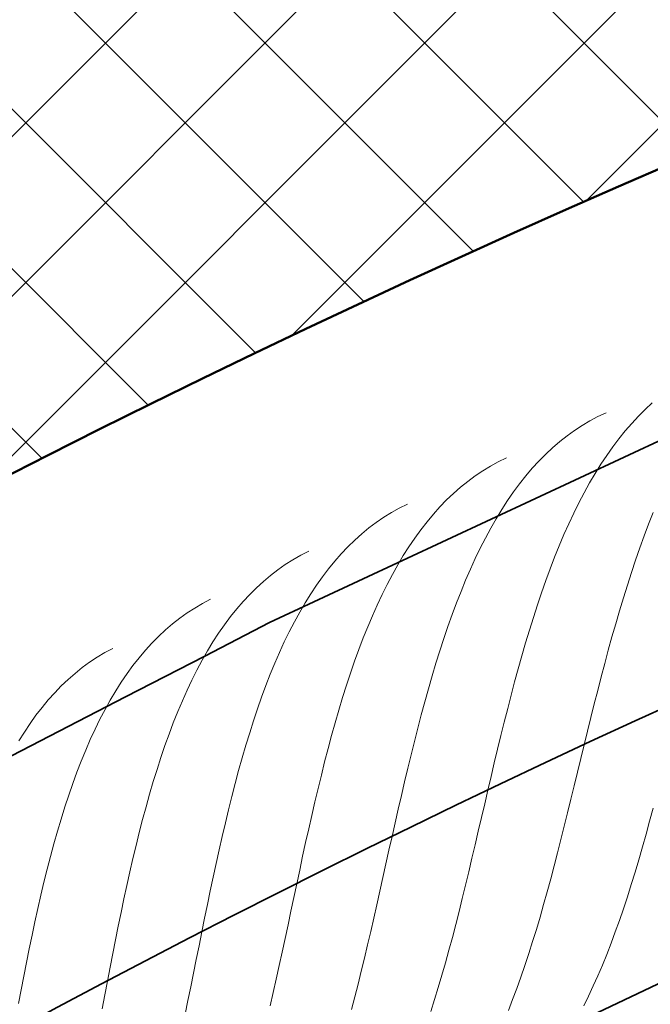
# Model space of a CAD drawing. Units: millimetres. Extents: x 87935 to 102177, y 0 to 1820.
# Drawn here: x 88277 to 88384, y 1506 to 1673 of the extents above; entities that cross this region are included whole.
import ezdxf

# ---------------------------------------------------------------- set-up
doc = ezdxf.new("R2010")
doc.units = ezdxf.units.MM
doc.layers.add('A21----', color=7, linetype='Continuous', lineweight=9)
doc.layers.add('A69----', color=140, linetype='Continuous', lineweight=35)

# ---------------------------------------------------------------- blocks, each defined once
blk = doc.blocks.new('FP_1_1-3556-Plan-300')
at = {"layer": 'A69----', "lineweight": 9}
for p, q in [((-755.46, 1064.87), (-756.61, 1063.73)), ((-754.27, 1065.96), (-755.46, 1064.87)), ((-763.46, 1063.67), (-764.81, 1062.95)), ((-762.09, 1064.32), (-763.46, 1063.67)), ((-756.61, 1063.73), (-757.74, 1062.52)), ((-766.13, 1062.17), (-767.41, 1061.33)), ((-764.81, 1062.95), (-766.13, 1062.17)), ((-757.74, 1062.52), (-758.83, 1061.26)), ((-768.67, 1060.42), (-769.9, 1059.45)), ((-767.41, 1061.33), (-768.67, 1060.42)), ((-759.9, 1059.94), (-760.95, 1058.56)), ((-758.83, 1061.26), (-759.9, 1059.94)), ((-771.1, 1058.41), (-772.27, 1057.32)), ((-769.9, 1059.45), (-771.1, 1058.41)), ((-760.95, 1058.56), (-761.96, 1057.12)), ((-778.9, 1056.7), (-780.27, 1056.04)), ((-772.27, 1057.32), (-773.41, 1056.16)), ((-761.96, 1057.12), (-762.95, 1055.63)), ((-781.6, 1055.3), (-782.91, 1054.51)), ((-780.27, 1056.04), (-781.6, 1055.3)), ((-774.53, 1054.95), (-775.61, 1053.67)), ((-773.41, 1056.16), (-774.53, 1054.95)), ((-762.95, 1055.63), (-763.92, 1054.08)), ((-784.19, 1053.65), (-785.44, 1052.73)), ((-782.91, 1054.51), (-784.19, 1053.65)), ((-775.61, 1053.67), (-776.67, 1052.34)), ((-763.92, 1054.08), (-764.86, 1052.48)), ((-786.66, 1051.75), (-787.85, 1050.7)), ((-785.44, 1052.73), (-786.66, 1051.75)), ((-776.67, 1052.34), (-777.7, 1050.95)), ((-764.86, 1052.48), (-765.77, 1050.83)), ((-787.85, 1050.7), (-789.01, 1049.6)), ((-777.7, 1050.95), (-778.7, 1049.5)), ((-765.77, 1050.83), (-766.66, 1049.14)), ((-796.99, 1048.24), (-798.32, 1047.49)), ((-795.63, 1048.92), (-796.99, 1048.24)), ((-790.14, 1048.43), (-791.24, 1047.2)), ((-789.01, 1049.6), (-790.14, 1048.43)), ((-778.7, 1049.5), (-779.68, 1048)), ((-766.66, 1049.14), (-767.53, 1047.39)), ((-799.62, 1046.69), (-800.89, 1045.82)), ((-798.32, 1047.49), (-799.62, 1046.69)), ((-791.24, 1047.2), (-792.31, 1045.92)), ((-779.68, 1048), (-780.63, 1046.44)), ((-767.53, 1047.39), (-768.37, 1045.6)), ((-754.12, 1047.49), (-754.89, 1045.54)), ((-802.13, 1044.88), (-803.34, 1043.89)), ((-800.89, 1045.82), (-802.13, 1044.88)), ((-792.31, 1045.92), (-793.36, 1044.57)), ((-781.55, 1044.84), (-782.45, 1043.18)), ((-780.63, 1046.44), (-781.55, 1044.84)), ((-768.37, 1045.6), (-769.19, 1043.76)), ((-754.89, 1045.54), (-755.65, 1043.55)), ((-803.34, 1043.89), (-804.52, 1042.83)), ((-794.37, 1043.17), (-795.36, 1041.72)), ((-793.36, 1044.57), (-794.37, 1043.17)), ((-782.45, 1043.18), (-783.32, 1041.47)), ((-769.19, 1043.76), (-769.98, 1041.88)), ((-755.65, 1043.55), (-756.38, 1041.52)), ((-805.67, 1041.71), (-806.79, 1040.53)), ((-804.52, 1042.83), (-805.67, 1041.71)), ((-795.36, 1041.72), (-796.32, 1040.21)), ((-783.32, 1041.47), (-784.17, 1039.72)), ((-769.98, 1041.88), (-770.76, 1039.95)), ((-756.38, 1041.52), (-757.1, 1039.46)), ((-813.64, 1040.27), (-814.96, 1039.52)), ((-812.28, 1040.97), (-813.64, 1040.27)), ((-806.79, 1040.53), (-807.88, 1039.3)), ((-796.32, 1040.21), (-797.26, 1038.64)), ((-770.76, 1039.95), (-771.51, 1037.99)), ((-816.25, 1038.7), (-817.52, 1037.81)), ((-814.96, 1039.52), (-816.25, 1038.7)), ((-807.88, 1039.3), (-808.94, 1038)), ((-797.26, 1038.64), (-798.16, 1037.03)), ((-784.17, 1039.72), (-784.99, 1037.91)), ((-757.1, 1039.46), (-757.8, 1037.37)), ((-818.75, 1036.87), (-819.94, 1035.86)), ((-817.52, 1037.81), (-818.75, 1036.87)), ((-809.97, 1036.65), (-810.97, 1035.24)), ((-808.94, 1038), (-809.97, 1036.65)), ((-798.16, 1037.03), (-799.04, 1035.36)), ((-784.99, 1037.91), (-785.79, 1036.07)), ((-771.51, 1037.99), (-772.25, 1035.99)), ((-757.8, 1037.37), (-758.49, 1035.25)), ((-819.94, 1035.86), (-821.11, 1034.79)), ((-810.97, 1035.24), (-811.94, 1033.77)), ((-799.04, 1035.36), (-799.9, 1033.64)), ((-785.79, 1036.07), (-786.57, 1034.18)), ((-772.25, 1035.99), (-772.97, 1033.96)), ((-758.49, 1035.25), (-759.16, 1033.1)), ((-822.25, 1033.66), (-823.36, 1032.47)), ((-821.11, 1034.79), (-822.25, 1033.66)), ((-811.94, 1033.77), (-812.89, 1032.25)), ((-799.9, 1033.64), (-800.73, 1031.88)), ((-786.57, 1034.18), (-787.33, 1032.25)), ((-772.97, 1033.96), (-773.66, 1031.89)), ((-830.21, 1032.14), (-831.52, 1031.37)), ((-828.86, 1032.85), (-830.21, 1032.14)), ((-823.36, 1032.47), (-824.44, 1031.23)), ((-812.89, 1032.25), (-813.81, 1030.68)), ((-800.73, 1031.88), (-801.54, 1030.07)), ((-787.33, 1032.25), (-788.06, 1030.28)), ((-773.66, 1031.89), (-774.34, 1029.79)), ((-759.16, 1033.1), (-759.81, 1030.92)), ((-832.81, 1030.54), (-834.06, 1029.65)), ((-831.52, 1031.37), (-832.81, 1030.54)), ((-825.48, 1029.92), (-826.5, 1028.55)), ((-824.44, 1031.23), (-825.48, 1029.92)), ((-813.81, 1030.68), (-814.7, 1029.05)), ((-801.54, 1030.07), (-802.32, 1028.22)), ((-788.06, 1030.28), (-788.78, 1028.27)), ((-759.81, 1030.92), (-760.45, 1028.73)), ((-835.28, 1028.69), (-836.47, 1027.67)), ((-834.06, 1029.65), (-835.28, 1028.69)), ((-826.5, 1028.55), (-827.49, 1027.13)), ((-814.7, 1029.05), (-815.56, 1027.37)), ((-802.32, 1028.22), (-803.08, 1026.32)), ((-788.78, 1028.27), (-789.47, 1026.23)), ((-774.34, 1029.79), (-775.01, 1027.66)), ((-760.45, 1028.73), (-761.08, 1026.51)), ((-837.63, 1026.59), (-838.75, 1025.45)), ((-836.47, 1027.67), (-837.63, 1026.59)), ((-827.49, 1027.13), (-828.45, 1025.66)), ((-815.56, 1027.37), (-816.4, 1025.65)), ((-775.01, 1027.66), (-775.66, 1025.51)), ((-838.75, 1025.45), (-839.85, 1024.25)), ((-828.45, 1025.66), (-829.38, 1024.13)), ((-816.4, 1025.65), (-817.21, 1023.88)), ((-803.08, 1026.32), (-803.82, 1024.38)), ((-789.47, 1026.23), (-790.15, 1024.16)), ((-775.66, 1025.51), (-776.29, 1023.33)), ((-761.08, 1026.51), (-761.7, 1024.27)), ((-846.69, 1023.85), (-848, 1023.07)), ((-845.35, 1024.57), (-846.69, 1023.85)), ((-839.85, 1024.25), (-840.91, 1022.99)), ((-829.38, 1024.13), (-830.28, 1022.55)), ((-817.21, 1023.88), (-818, 1022.06)), ((-803.82, 1024.38), (-804.53, 1022.41)), ((-790.15, 1024.16), (-790.81, 1022.05)), ((-776.29, 1023.33), (-776.91, 1021.12)), ((-761.7, 1024.27), (-762.31, 1022.02)), ((-849.28, 1022.22), (-850.52, 1021.32)), ((-848, 1023.07), (-849.28, 1022.22)), ((-841.95, 1021.67), (-842.95, 1020.3)), ((-840.91, 1022.99), (-841.95, 1021.67)), ((-830.28, 1022.55), (-831.16, 1020.91)), ((-818, 1022.06), (-818.77, 1020.2)), ((-804.53, 1022.41), (-805.23, 1020.39)), ((-790.81, 1022.05), (-791.45, 1019.92)), ((-762.31, 1022.02), (-762.9, 1019.75)), ((-851.73, 1020.35), (-852.91, 1019.32)), ((-850.52, 1021.32), (-851.73, 1020.35)), ((-842.95, 1020.3), (-843.93, 1018.87)), ((-831.16, 1020.91), (-832, 1019.23)), ((-818.77, 1020.2), (-819.51, 1018.3)), ((-805.23, 1020.39), (-805.9, 1018.35)), ((-791.45, 1019.92), (-792.08, 1017.76)), ((-776.91, 1021.12), (-777.52, 1018.9)), ((-854.06, 1018.23), (-855.17, 1017.07)), ((-852.91, 1019.32), (-854.06, 1018.23)), ((-843.93, 1018.87), (-844.87, 1017.38)), ((-832, 1019.23), (-832.82, 1017.5)), ((-819.51, 1018.3), (-820.23, 1016.35)), ((-805.9, 1018.35), (-806.56, 1016.26)), ((-777.52, 1018.9), (-778.11, 1016.66)), ((-762.9, 1019.75), (-763.49, 1017.48)), ((-855.17, 1017.07), (-856.26, 1015.86)), ((-844.87, 1017.38), (-845.79, 1015.85)), ((-832.82, 1017.5), (-833.62, 1015.72)), ((-792.08, 1017.76), (-792.69, 1015.57)), ((-778.11, 1016.66), (-778.69, 1014.4)), ((-763.49, 1017.48), (-764.07, 1015.19)), ((-856.26, 1015.86), (-857.31, 1014.59)), ((-845.79, 1015.85), (-846.67, 1014.25)), ((-833.62, 1015.72), (-834.39, 1013.89)), ((-820.23, 1016.35), (-820.92, 1014.37)), ((-806.56, 1016.26), (-807.2, 1014.15)), ((-792.69, 1015.57), (-793.29, 1013.36)), ((-764.07, 1015.19), (-764.65, 1012.89)), ((-858.33, 1013.27), (-859.32, 1011.88)), ((-857.31, 1014.59), (-858.33, 1013.27)), ((-846.67, 1014.25), (-847.53, 1012.61)), ((-834.39, 1013.89), (-835.14, 1012.02)), ((-820.92, 1014.37), (-821.6, 1012.35)), ((-807.2, 1014.15), (-807.82, 1012.01)), ((-793.29, 1013.36), (-793.87, 1011.13)), ((-778.69, 1014.4), (-779.27, 1012.13)), ((-859.32, 1011.88), (-860.28, 1010.44)), ((-847.53, 1012.61), (-848.36, 1010.92)), ((-835.14, 1012.02), (-835.86, 1010.11)), ((-821.6, 1012.35), (-822.25, 1010.29)), ((-807.82, 1012.01), (-808.42, 1009.84)), ((-779.27, 1012.13), (-779.84, 1009.84)), ((-764.65, 1012.89), (-765.22, 1010.6)), ((-860.28, 1010.44), (-861.21, 1008.95)), ((-848.36, 1010.92), (-849.17, 1009.18)), ((-835.86, 1010.11), (-836.56, 1008.16)), ((-822.25, 1010.29), (-822.89, 1008.21)), ((-793.87, 1011.13), (-794.45, 1008.88)), ((-765.22, 1010.6), (-765.78, 1008.3)), ((-849.17, 1009.18), (-849.94, 1007.39)), ((-808.42, 1009.84), (-809.01, 1007.65)), ((-794.45, 1008.88), (-795.01, 1006.62)), ((-779.84, 1009.84), (-780.39, 1007.55)), ((-765.78, 1008.3), (-766.34, 1005.99)), ((-849.94, 1007.39), (-850.7, 1005.56)), ((-836.56, 1008.16), (-837.23, 1006.17)), ((-822.89, 1008.21), (-823.51, 1006.09)), ((-809.01, 1007.65), (-809.59, 1005.43)), ((-795.01, 1006.62), (-795.56, 1004.34)), ((-780.39, 1007.55), (-780.95, 1005.25)), ((-850.7, 1005.56), (-851.42, 1003.68)), ((-837.23, 1006.17), (-837.89, 1004.14)), ((-823.51, 1006.09), (-824.11, 1003.94)), ((-809.59, 1005.43), (-810.15, 1003.2)), ((-780.95, 1005.25), (-781.49, 1002.95)), ((-766.34, 1005.99), (-766.9, 1003.7)), ((-851.42, 1003.68), (-852.13, 1001.76)), ((-837.89, 1004.14), (-838.52, 1002.08)), ((-824.11, 1003.94), (-824.69, 1001.77)), ((-795.56, 1004.34), (-796.1, 1002.05)), ((-766.9, 1003.7), (-767.46, 1001.4)), ((-852.13, 1001.76), (-852.81, 999.81)), ((-838.52, 1002.08), (-839.14, 999.99)), ((-824.69, 1001.77), (-825.26, 999.57)), ((-810.15, 1003.2), (-810.7, 1000.95)), ((-796.1, 1002.05), (-796.64, 999.75)), ((-781.49, 1002.95), (-782.03, 1000.64)), ((-839.14, 999.99), (-839.74, 997.86)), ((-810.7, 1000.95), (-811.24, 998.68)), ((-782.03, 1000.64), (-782.57, 998.34)), ((-767.46, 1001.4), (-768.02, 999.12)), ((-852.81, 999.81), (-853.46, 997.81)), ((-825.26, 999.57), (-825.81, 997.35)), ((-811.24, 998.68), (-811.77, 996.39)), ((-796.64, 999.75), (-797.17, 997.45)), ((-782.57, 998.34), (-783.11, 996.03)), ((-768.02, 999.12), (-768.58, 996.84)), ((-853.46, 997.81), (-854.1, 995.78)), ((-839.74, 997.86), (-840.32, 995.71)), ((-825.81, 997.35), (-826.36, 995.11)), ((-797.17, 997.45), (-797.69, 995.14)), ((-768.58, 996.84), (-769.14, 994.58)), ((-754.13, 997.63), (-754.72, 995.42)), ((-854.1, 995.78), (-854.71, 993.71)), ((-840.32, 995.71), (-840.88, 993.53)), ((-826.36, 995.11), (-826.88, 992.85)), ((-811.77, 996.39), (-812.29, 994.1)), ((-797.69, 995.14), (-798.21, 992.83)), ((-783.11, 996.03), (-783.65, 993.73)), ((-754.72, 995.42), (-755.33, 993.23)), ((-854.71, 993.71), (-855.31, 991.61)), ((-840.88, 993.53), (-841.42, 991.33)), ((-812.29, 994.1), (-812.81, 991.8)), ((-783.65, 993.73), (-784.18, 991.44)), ((-769.14, 994.58), (-769.7, 992.33)), ((-826.88, 992.85), (-827.4, 990.57)), ((-812.81, 991.8), (-813.31, 989.49)), ((-798.21, 992.83), (-798.73, 990.52)), ((-769.7, 992.33), (-770.27, 990.09)), ((-755.33, 993.23), (-755.94, 991.06)), ((-855.31, 991.61), (-855.88, 989.48)), ((-841.42, 991.33), (-841.96, 989.1)), ((-827.4, 990.57), (-827.91, 988.29)), ((-798.73, 990.52), (-799.24, 988.21)), ((-784.18, 991.44), (-784.72, 989.16)), ((-770.27, 990.09), (-770.85, 987.88)), ((-755.94, 991.06), (-756.56, 988.92)), ((-855.88, 989.48), (-856.44, 987.32)), ((-841.96, 989.1), (-842.48, 986.86)), ((-813.31, 989.49), (-813.81, 987.17)), ((-784.72, 989.16), (-785.26, 986.89)), ((-756.56, 988.92), (-757.19, 986.81)), ((-856.44, 987.32), (-856.98, 985.14)), ((-842.48, 986.86), (-842.98, 984.59)), ((-827.91, 988.29), (-828.41, 985.99)), ((-813.81, 987.17), (-814.31, 984.85)), ((-799.24, 988.21), (-799.75, 985.9)), ((-785.26, 986.89), (-785.8, 984.63)), ((-770.85, 987.88), (-771.43, 985.68)), ((-757.19, 986.81), (-757.83, 984.73)), ((-856.98, 985.14), (-857.51, 982.93)), ((-828.41, 985.99), (-828.9, 983.68)), ((-799.75, 985.9), (-800.27, 983.61)), ((-771.43, 985.68), (-772.02, 983.51)), ((-842.98, 984.59), (-843.48, 982.31)), ((-828.9, 983.68), (-829.38, 981.36)), ((-814.31, 984.85), (-814.8, 982.54)), ((-800.27, 983.61), (-800.78, 981.32)), ((-785.8, 984.63), (-786.35, 982.39)), ((-772.02, 983.51), (-772.62, 981.36)), ((-757.83, 984.73), (-758.48, 982.67)), ((-857.51, 982.93), (-858.02, 980.7)), ((-843.48, 982.31), (-843.96, 980.02)), ((-814.8, 982.54), (-815.29, 980.22)), ((-786.35, 982.39), (-786.9, 980.17)), ((-758.48, 982.67), (-759.14, 980.65)), ((-858.02, 980.7), (-858.51, 978.44)), ((-843.96, 980.02), (-844.44, 977.71)), ((-829.38, 981.36), (-829.86, 979.04)), ((-815.29, 980.22), (-815.78, 977.92)), ((-800.78, 981.32), (-801.3, 979.05)), ((-786.9, 980.17), (-787.46, 977.97)), ((-772.62, 981.36), (-773.23, 979.24)), ((-759.14, 980.65), (-759.82, 978.67)), ((-858.51, 978.44), (-859, 976.18)), ((-829.86, 979.04), (-830.33, 976.72)), ((-801.3, 979.05), (-801.82, 976.78)), ((-773.23, 979.24), (-773.85, 977.15)), ((-759.82, 978.67), (-760.52, 976.72)), ((-844.44, 977.71), (-844.9, 975.4)), ((-830.33, 976.72), (-830.8, 974.4)), ((-815.78, 977.92), (-816.28, 975.61)), ((-801.82, 976.78), (-802.34, 974.54)), ((-787.46, 977.97), (-788.03, 975.8)), ((-773.85, 977.15), (-774.48, 975.09)), ((-760.52, 976.72), (-761.23, 974.81)), ((-859, 976.18), (-859.47, 973.89)), ((-844.9, 975.4), (-845.36, 973.08)), ((-816.28, 975.61), (-816.77, 973.32)), ((-788.03, 975.8), (-788.61, 973.64)), ((-774.48, 975.09), (-775.13, 973.07)), ((-859.47, 973.89), (-859.93, 971.59)), ((-830.8, 974.4), (-831.27, 972.08)), ((-802.34, 974.54), (-802.88, 972.31)), ((-788.61, 973.64), (-789.2, 971.52)), ((-761.23, 974.81), (-761.95, 972.95)), ((-845.36, 973.08), (-845.82, 970.76)), ((-831.27, 972.08), (-831.74, 969.77)), ((-816.77, 973.32), (-817.26, 971.04)), ((-802.88, 972.31), (-803.41, 970.11)), ((-775.13, 973.07), (-775.78, 971.08)), ((-761.95, 972.95), (-762.7, 971.12)), ((-859.93, 971.59), (-860.38, 969.28)), ((-845.82, 970.76), (-846.27, 968.43)), ((-817.26, 971.04), (-817.76, 968.78)), ((-803.41, 970.11), (-803.96, 967.92)), ((-789.2, 971.52), (-789.79, 969.42)), ((-775.78, 971.08), (-776.46, 969.12)), ((-762.7, 971.12), (-763.46, 969.34)), ((-860.38, 969.28), (-860.83, 966.97)), ((-846.27, 968.43), (-846.72, 966.11)), ((-831.74, 969.77), (-832.2, 967.46)), ((-817.76, 968.78), (-818.26, 966.53)), ((-789.79, 969.42), (-790.41, 967.36)), ((-776.46, 969.12), (-777.15, 967.21)), ((-763.46, 969.34), (-764.24, 967.61)), ((-860.83, 966.97), (-861.27, 964.64)), ((-832.2, 967.46), (-832.67, 965.17)), ((-803.96, 967.92), (-804.52, 965.77)), ((-790.41, 967.36), (-791.03, 965.32)), ((-777.15, 967.21), (-777.86, 965.33)), ((-764.24, 967.61), (-765.04, 965.92)), ((-846.72, 966.11), (-847.16, 963.78)), ((-832.67, 965.17), (-833.14, 962.88)), ((-818.26, 966.53), (-818.77, 964.29)), ((-804.52, 965.77), (-805.08, 963.63)), ((-791.03, 965.32), (-791.67, 963.33)), ((-777.86, 965.33), (-778.58, 963.5)), ((-765.04, 965.92), (-765.86, 964.28))]:
    blk.add_line(p, q, dxfattribs=at)
blk = doc.blocks.new('Ribberør BKK - B32-83-10_1-0-3556-Plan-300')
at = {"layer": 'A69----'}
blk.add_line((-829.84, 1023.26), (-843.2, 1016.37), dxfattribs=at)
for points in [[(-712.75, 1076.55), (-751.53, 1060.33), (-818.88, 1028.91), (-829.84, 1023.26)], [(-843.2, 1016.37), (-884.93, 994.83), (-949.56, 958.14), (-961.13, 951.2)], [(-783.86, 953.44), (-729.72, 979.16), (-664.42, 1007.05), (-655.98, 1010.26)]]:
    blk.add_lwpolyline(points, dxfattribs=at)
blk.add_arc((0, -639.08), 1816.67, 56.60151, 123.39849, dxfattribs=at)
at = {"layer": 'A69----', "lineweight": 9}
blk.add_blockref('FP_1_1-3556-Plan-300', (0, 0), dxfattribs=at)

msp = doc.modelspace()

# ---------------------------------------------------------------- hatches: boundary and pattern name
at = {"layer": 'A21----'}
h = msp.add_hatch(dxfattribs=at)
h.set_pattern_fill('ANSI37', color=256, scale=6, style=0)
h.set_pattern_definition([(45, (2566.184, -8326.39), (-13.470384, 13.470384), []), (135, (2566.184, -8326.39), (-13.470384, -13.470384), [])])
h.paths.add_polyline_path([(90284.47, 1418.24), (90284.47, 1817.69), (87990.72, 1817.69), (87990.72, 1417.14, -0.335853)])

# ---------------------------------------------------------------- linework, layer by layer
at = {"layer": 'A21----', "lineweight": 50}
msp.add_arc((89138.32, -97.13), 1900, 52.89793, 127.15697, dxfattribs=at)

# ---------------------------------------------------------------- block references
at = {"layer": 'A69----'}
msp.add_blockref('Ribberør BKK - B32-83-10_1-0-3556-Plan-300', (89138.32, 541.95), dxfattribs=at)

doc.saveas('drawing.dxf')
